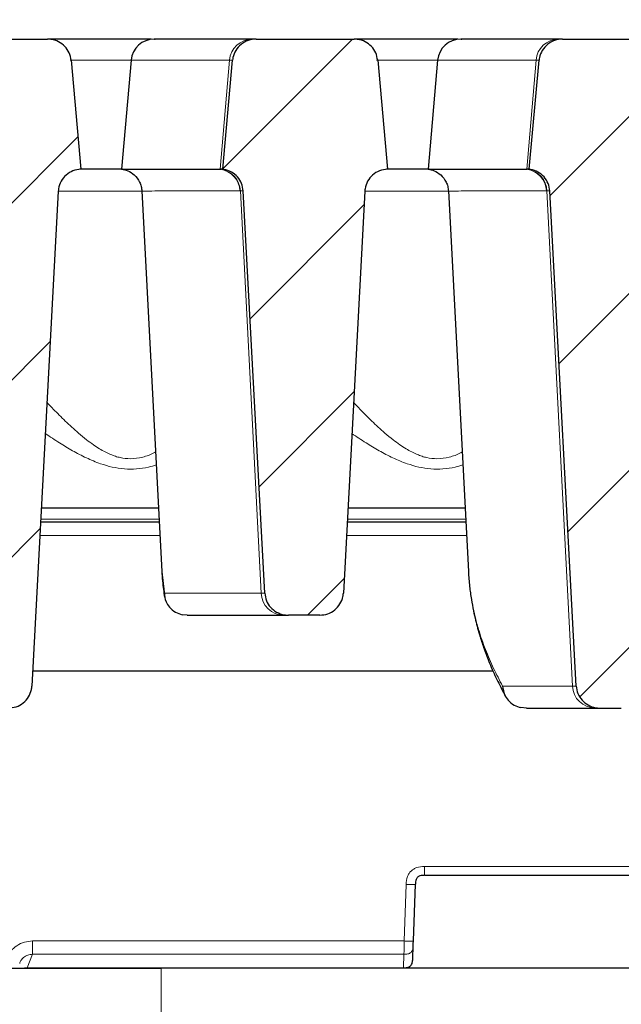
# Model space of a CAD drawing. Units: millimetres. Extents: x 0 to 420, y 0 to 297.
# Drawn here: x 323 to 334, y 229 to 247 of the extents above; entities that cross this region are included whole.
import ezdxf

# ---------------------------------------------------------------- set-up
doc = ezdxf.new("R2010")
doc.units = ezdxf.units.MM
doc.styles.add('SLDTEXTSTYLE0', font='TXT', dxfattribs={"width": 0.605})
doc.dimstyles.new('SLDDIMSTYLE1', dxfattribs={"dimtxt": 3.5, "dimasz": 3.5, "dimexe": 0, "dimexo": 0.0625, "dimgap": 0.875, "dimtad": 1, "dimdec": 0, "dimlfac": 6, "dimrnd": 1e-09, "dimzin": 12, "dimdsep": 46, "dimtxsty": 'SLDTEXTSTYLE0', "dimsah": 1, "dimcen": 0.09, "dimadec": 0, "dimazin": 3, "dimtol": 1, "dimtp": 2, "dimtm": 2, "dimtfac": 1, "dimtdec": 0, "dimtofl": 0, "dimtmove": 0, "dimatfit": 3, "dimfxl": 1, "dimfrac": 2, "dimtolj": 1, "dimarcsym": 0})
doc.dimstyles.new('SLDDIMSTYLE2', dxfattribs={"dimtxt": 3.5, "dimasz": 3.5, "dimexe": 0, "dimexo": 0.0625, "dimgap": 0.875, "dimtad": 1, "dimlfac": 6, "dimrnd": 1e-09, "dimzin": 12, "dimdsep": 46, "dimtxsty": 'SLDTEXTSTYLE0', "dimsah": 1, "dimcen": 0.09, "dimadec": 0, "dimazin": 3, "dimtol": 1, "dimtm": 2, "dimtfac": 1, "dimtdec": 0, "dimtofl": 0, "dimtmove": 0, "dimatfit": 3, "dimfxl": 1, "dimfrac": 2, "dimtolj": 1, "dimarcsym": 0})
pattern_1 = [(45, (0, 0), (-1.5875, 1.5875), [])]

# ---------------------------------------------------------------- blocks, each defined once
blk = doc.blocks.new('_D_2')
at = {"color": 7, "linetype": 'Continuous', "lineweight": 0}
for p, q in [((310.428, 246.434), (310.428, 267.515)), ((379.114, 246.434), (379.114, 267.515)), ((310.428, 266.515), (379.114, 266.515))]:
    blk.add_line(p, q, dxfattribs=at)
at = {"color": 7, "linetype": 'Continuous', "lineweight": 18}
for points in [[(310.428, 266.515), (313.928, 265.976), (313.928, 267.053)], [(379.114, 266.515), (375.614, 267.053), (375.614, 265.976)]]:
    blk.add_solid(points, dxfattribs=at)
at = {"color": 7, "linetype": 'Continuous', "lineweight": 18, "attachment_point": 1, "style": 'SLDTEXTSTYLE0'}
for s, insert, char_height in [('412', (339.242, 271.027), 3.5), ('±2', (346.918, 269.976), 2.45)]:
    blk.add_mtext(s, dxfattribs=dict(at, insert=insert, char_height=char_height))
blk = doc.blocks.new('_D_3')
at = {"color": 7, "linetype": 'Continuous', "lineweight": 0}
for p, q in [((313.988, 243.62), (313.988, 257.517)), ((375.555, 243.621), (375.554, 257.517)), ((313.988, 256.517), (375.554, 256.517))]:
    blk.add_line(p, q, dxfattribs=at)
at = {"color": 7, "linetype": 'Continuous', "lineweight": 18}
for points in [[(313.988, 256.517), (317.488, 255.978), (317.488, 257.055)], [(375.554, 256.517), (372.054, 257.056), (372.054, 255.979)]]:
    blk.add_solid(points, dxfattribs=at)
at = {"color": 7, "linetype": 'Continuous', "lineweight": 18, "attachment_point": 1, "rotation": 0.0005, "style": 'SLDTEXTSTYLE0'}
for s, insert, char_height in [('0', (348.301, 263.136), 2.45), ('370', (339.706, 261.029), 3.5), ('2', (348.301, 259.978), 2.45), ('-', (347.382, 259.978), 2.45)]:
    blk.add_mtext(s, dxfattribs=dict(at, insert=insert, char_height=char_height))

msp = doc.modelspace()

# ---------------------------------------------------------------- hatches: boundary and pattern name
at = {"linetype": 'Continuous', "lineweight": 18}
h = msp.add_hatch(dxfattribs=at)
h.set_pattern_fill('DIN 201 Grauguss', scale=0.5, style=0, pattern_type=2)
h.set_pattern_definition(pattern_1)
edge = h.paths.add_edge_path(flags=0)
edge.add_spline(control_points=[(322.0522, 234.8851), (322.0546, 234.8391), (322.0651, 234.7929), (322.0827, 234.7503), (322.1003, 234.7077), (322.1255, 234.6676), (322.156, 234.6331), (322.1869, 234.5984), (322.2241, 234.5684), (322.2646, 234.5456), (322.3058, 234.5224), (322.3515, 234.5058), (322.398, 234.4973), (322.4237, 234.4926), (322.4499, 234.4902), (322.4759, 234.4902)], knot_values=[0, 0, 0, 0, 0.0008294, 0.0008294, 0.0008294, 0.0016582, 0.0016582, 0.0016582, 0.0024946, 0.0024946, 0.0024946, 0.0033459, 0.0033459, 0.0033459, 0.0038109, 0.0038109, 0.0038109, 0.0038109], weights=[1, 1, 1, 1, 1, 1, 1, 1, 1, 1, 1, 1, 1, 1, 1, 1], degree=3, periodic=0)
edge.add_line((322.4759, 234.4902), (322.8611, 234.4902))
edge.add_spline(control_points=[(322.8611, 234.4902), (322.9093, 234.4902), (322.9581, 234.4985), (323.0035, 234.5144), (323.049, 234.5303), (323.0923, 234.5543), (323.1298, 234.5844), (323.167, 234.6144), (323.1996, 234.6512), (323.2245, 234.6919), (323.2491, 234.7319), (323.267, 234.7767), (323.2766, 234.8226), (323.2809, 234.8432), (323.2837, 234.8641), (323.2848, 234.8851)], knot_values=[0, 0, 0, 0, 0.0008665, 0.0008665, 0.0008665, 0.0017334, 0.0017334, 0.0017334, 0.002593, 0.002593, 0.002593, 0.0034376, 0.0034376, 0.0034376, 0.003811, 0.003811, 0.003811, 0.003811], weights=[1, 1, 1, 1, 1, 1, 1, 1, 1, 1, 1, 1, 1, 1, 1, 1], degree=3, periodic=0)
edge.add_spline(control_points=[(323.2848, 234.8851), (323.4427, 237.8442), (323.6007, 240.8033), (323.7586, 243.7624)], knot_values=[0.0551125, 0.0551125, 0.0551125, 0.0551125, 0.1084525, 0.1084525, 0.1084525, 0.1084525], weights=[1, 1, 1, 1], degree=3, periodic=0)
edge.add_spline(control_points=[(323.7586, 243.7624), (323.7594, 243.7774), (323.761, 243.7924), (323.7635, 243.8071), (323.7711, 243.8533), (323.7869, 243.8988), (323.8096, 243.9398), (323.8327, 243.9814), (323.8636, 244.0196), (323.8994, 244.0511), (323.9355, 244.0828), (323.9777, 244.1087), (324.0224, 244.1266), (324.0671, 244.1444), (324.1155, 244.1548), (324.1635, 244.1569)], knot_values=[0, 0, 0, 0, 0.0002698, 0.0002698, 0.0002698, 0.0011236, 0.0011236, 0.0011236, 0.0019931, 0.0019931, 0.0019931, 0.0028712, 0.0028712, 0.0028712, 0.0037486, 0.0037486, 0.0037486, 0.0037486], weights=[1, 1, 1, 1, 1, 1, 1, 1, 1, 1, 1, 1, 1, 1, 1, 1], degree=3, periodic=0)
edge.add_spline(control_points=[(324.1635, 244.1569), (324.1055, 244.8079), (324.0475, 245.4589), (323.9895, 246.1099)], knot_values=[0.0167854, 0.0167854, 0.0167854, 0.0167854, 0.0285497, 0.0285497, 0.0285497, 0.0285497], weights=[1, 1, 1, 1], degree=3, periodic=0)
edge.add_spline(control_points=[(323.9895, 246.1099), (323.9854, 246.1558), (323.9733, 246.2017), (323.9541, 246.2437), (323.935, 246.2856), (323.9084, 246.3248), (323.8766, 246.3582), (323.8445, 246.3919), (323.8062, 246.4206), (323.7649, 246.442), (323.7228, 246.4638), (323.6764, 246.4787), (323.6295, 246.4856), (323.6088, 246.4887), (323.5877, 246.4902), (323.5668, 246.4902)], knot_values=[0, 0, 0, 0, 0.0008303, 0.0008303, 0.0008303, 0.0016601, 0.0016601, 0.0016601, 0.0024979, 0.0024979, 0.0024979, 0.0033508, 0.0033508, 0.0033508, 0.0037243, 0.0037243, 0.0037243, 0.0037243], weights=[1, 1, 1, 1, 1, 1, 1, 1, 1, 1, 1, 1, 1, 1, 1, 1], degree=3, periodic=0)
edge.add_line((323.5668, 246.4902), (321.8075, 246.4902))
edge.add_spline(control_points=[(321.8075, 246.4902), (321.7593, 246.4902), (321.7105, 246.482), (321.6651, 246.466), (321.6196, 246.4501), (321.5762, 246.4261), (321.5387, 246.396), (321.5015, 246.366), (321.4689, 246.3292), (321.444, 246.2885), (321.4194, 246.2485), (321.4015, 246.2036), (321.3919, 246.1577), (321.3886, 246.1419), (321.3862, 246.1259), (321.3848, 246.1099)], knot_values=[0, 0, 0, 0, 0.0008668, 0.0008668, 0.0008668, 0.0017341, 0.0017341, 0.0017341, 0.002594, 0.002594, 0.002594, 0.0034387, 0.0034387, 0.0034387, 0.0037251, 0.0037251, 0.0037251, 0.0037251], weights=[1, 1, 1, 1, 1, 1, 1, 1, 1, 1, 1, 1, 1, 1, 1, 1], degree=3, periodic=0)
edge.add_spline(control_points=[(321.3848, 246.1099), (321.3267, 245.4589), (321.2687, 244.8079), (321.2107, 244.1569)], knot_values=[0.0167836, 0.0167836, 0.0167836, 0.0167836, 0.0285479, 0.0285479, 0.0285479, 0.0285479], weights=[1, 1, 1, 1], degree=3, periodic=0)
edge.add_spline(control_points=[(321.2107, 244.1569), (321.2179, 244.1559), (321.2251, 244.1548), (321.2323, 244.1535), (321.2788, 244.1449), (321.3245, 244.1284), (321.3657, 244.1052), (321.4062, 244.0823), (321.4434, 244.0524), (321.4743, 244.0176), (321.5048, 243.9832), (321.53, 243.9431), (321.5476, 243.9005), (321.5651, 243.8579), (321.5756, 243.8117), (321.5781, 243.7657)], knot_values=[0, 0, 0, 0, 0.000131, 0.000131, 0.000131, 0.0009941, 0.0009941, 0.0009941, 0.0018419, 0.0018419, 0.0018419, 0.002682, 0.002682, 0.002682, 0.0035226, 0.0035226, 0.0035226, 0.0035226], weights=[1, 1, 1, 1, 1, 1, 1, 1, 1, 1, 1, 1, 1, 1, 1, 1], degree=3, periodic=0)
edge.add_spline(control_points=[(321.5781, 243.7657), (321.7361, 240.8055), (321.8942, 237.8453), (322.0522, 234.8851)], knot_values=[0.0551254, 0.0551254, 0.0551254, 0.0551254, 0.1084851, 0.1084851, 0.1084851, 0.1084851], weights=[1, 1, 1, 1], degree=3, periodic=0)
h = msp.add_hatch(dxfattribs=at)
h.set_pattern_fill('DIN 201 Grauguss', scale=0.5, style=0, pattern_type=2)
h.set_pattern_definition(pattern_1)
edge = h.paths.add_edge_path(flags=0)
edge.add_line((327.887, 236.1569), (328.4501, 236.1569))
edge.add_spline(control_points=[(328.4501, 236.1569), (328.4982, 236.1569), (328.547, 236.1652), (328.5924, 236.1811), (328.6379, 236.197), (328.6812, 236.221), (328.7188, 236.2511), (328.756, 236.281), (328.7885, 236.3179), (328.8135, 236.3586), (328.838, 236.3986), (328.8559, 236.4434), (328.8656, 236.4893), (328.8699, 236.5099), (328.8726, 236.5308), (328.8738, 236.5517)], knot_values=[0, 0, 0, 0, 0.0008665, 0.0008665, 0.0008665, 0.0017335, 0.0017335, 0.0017335, 0.0025932, 0.0025932, 0.0025932, 0.0034378, 0.0034378, 0.0034378, 0.0038111, 0.0038111, 0.0038111, 0.0038111], weights=[1, 1, 1, 1, 1, 1, 1, 1, 1, 1, 1, 1, 1, 1, 1, 1], degree=3, periodic=0)
edge.add_spline(control_points=[(328.8738, 236.5517), (329.002, 238.9553), (329.1303, 241.3589), (329.2586, 243.7624)], knot_values=[0.0453291, 0.0453291, 0.0453291, 0.0453291, 0.0886548, 0.0886548, 0.0886548, 0.0886548], weights=[1, 1, 1, 1], degree=3, periodic=0)
edge.add_spline(control_points=[(329.2586, 243.7624), (329.2594, 243.7774), (329.261, 243.7924), (329.2635, 243.8071), (329.2711, 243.8533), (329.2869, 243.8988), (329.3096, 243.9398), (329.3327, 243.9814), (329.3636, 244.0196), (329.3994, 244.0511), (329.4355, 244.0828), (329.4777, 244.1087), (329.5224, 244.1266), (329.5671, 244.1444), (329.6155, 244.1548), (329.6635, 244.1569)], knot_values=[0, 0, 0, 0, 0.0002698, 0.0002698, 0.0002698, 0.0011236, 0.0011236, 0.0011236, 0.0019931, 0.0019931, 0.0019931, 0.0028712, 0.0028712, 0.0028712, 0.0037486, 0.0037486, 0.0037486, 0.0037486], weights=[1, 1, 1, 1, 1, 1, 1, 1, 1, 1, 1, 1, 1, 1, 1, 1], degree=3, periodic=0)
edge.add_spline(control_points=[(329.6635, 244.1569), (329.6055, 244.8079), (329.5475, 245.4589), (329.4895, 246.1099)], knot_values=[0.0167854, 0.0167854, 0.0167854, 0.0167854, 0.0285497, 0.0285497, 0.0285497, 0.0285497], weights=[1, 1, 1, 1], degree=3, periodic=0)
edge.add_spline(control_points=[(329.4895, 246.1099), (329.4854, 246.1558), (329.4733, 246.2017), (329.4541, 246.2437), (329.435, 246.2856), (329.4084, 246.3248), (329.3766, 246.3582), (329.3445, 246.3919), (329.3062, 246.4206), (329.2649, 246.442), (329.2228, 246.4638), (329.1764, 246.4787), (329.1295, 246.4856), (329.1088, 246.4887), (329.0877, 246.4902), (329.0668, 246.4902)], knot_values=[0, 0, 0, 0, 0.0008303, 0.0008303, 0.0008303, 0.0016601, 0.0016601, 0.0016601, 0.0024979, 0.0024979, 0.0024979, 0.0033508, 0.0033508, 0.0033508, 0.0037243, 0.0037243, 0.0037243, 0.0037243], weights=[1, 1, 1, 1, 1, 1, 1, 1, 1, 1, 1, 1, 1, 1, 1, 1], degree=3, periodic=0)
edge.add_line((329.0668, 246.4902), (327.3075, 246.4902))
edge.add_spline(control_points=[(327.3075, 246.4902), (327.2593, 246.4902), (327.2105, 246.482), (327.1651, 246.466), (327.1196, 246.4501), (327.0762, 246.4261), (327.0387, 246.396), (327.0015, 246.366), (326.9689, 246.3292), (326.944, 246.2885), (326.9194, 246.2485), (326.9015, 246.2036), (326.8919, 246.1577), (326.8886, 246.1419), (326.8862, 246.1259), (326.8848, 246.1099)], knot_values=[0, 0, 0, 0, 0.0008668, 0.0008668, 0.0008668, 0.0017341, 0.0017341, 0.0017341, 0.002594, 0.002594, 0.002594, 0.0034387, 0.0034387, 0.0034387, 0.0037251, 0.0037251, 0.0037251, 0.0037251], weights=[1, 1, 1, 1, 1, 1, 1, 1, 1, 1, 1, 1, 1, 1, 1, 1], degree=3, periodic=0)
edge.add_spline(control_points=[(326.8848, 246.1099), (326.8267, 245.4589), (326.7687, 244.8079), (326.7107, 244.1569)], knot_values=[0.0167836, 0.0167836, 0.0167836, 0.0167836, 0.0285479, 0.0285479, 0.0285479, 0.0285479], weights=[1, 1, 1, 1], degree=3, periodic=0)
edge.add_spline(control_points=[(326.7107, 244.1569), (326.7179, 244.1559), (326.7251, 244.1548), (326.7323, 244.1535), (326.7788, 244.1449), (326.8245, 244.1284), (326.8657, 244.1052), (326.9062, 244.0823), (326.9434, 244.0524), (326.9743, 244.0176), (327.0048, 243.9832), (327.03, 243.9431), (327.0476, 243.9005), (327.0651, 243.8579), (327.0756, 243.8117), (327.0781, 243.7657)], knot_values=[0, 0, 0, 0, 0.000131, 0.000131, 0.000131, 0.0009941, 0.0009941, 0.0009941, 0.0018419, 0.0018419, 0.0018419, 0.002682, 0.002682, 0.002682, 0.0035226, 0.0035226, 0.0035226, 0.0035226], weights=[1, 1, 1, 1, 1, 1, 1, 1, 1, 1, 1, 1, 1, 1, 1, 1], degree=3, periodic=0)
edge.add_spline(control_points=[(327.0781, 243.7657), (327.2065, 241.3611), (327.3348, 238.9564), (327.4632, 236.5517)], knot_values=[0.0453376, 0.0453376, 0.0453376, 0.0453376, 0.0886831, 0.0886831, 0.0886831, 0.0886831], weights=[1, 1, 1, 1], degree=3, periodic=0)
edge.add_spline(control_points=[(327.4632, 236.5517), (327.4657, 236.5057), (327.4762, 236.4595), (327.4937, 236.4169), (327.5113, 236.3744), (327.5365, 236.3343), (327.5671, 236.2998), (327.5979, 236.2651), (327.6351, 236.2351), (327.6756, 236.2123), (327.7168, 236.189), (327.7625, 236.1725), (327.809, 236.164), (327.8347, 236.1593), (327.8609, 236.1569), (327.887, 236.1569)], knot_values=[0, 0, 0, 0, 0.0008293, 0.0008293, 0.0008293, 0.0016582, 0.0016582, 0.0016582, 0.0024946, 0.0024946, 0.0024946, 0.0033459, 0.0033459, 0.0033459, 0.003811, 0.003811, 0.003811, 0.003811], weights=[1, 1, 1, 1, 1, 1, 1, 1, 1, 1, 1, 1, 1, 1, 1, 1], degree=3, periodic=0)
h = msp.add_hatch(dxfattribs=at)
h.set_pattern_fill('DIN 201 Grauguss', scale=0.5, style=0, pattern_type=2)
h.set_pattern_definition(pattern_1)
edge = h.paths.add_edge_path(flags=0)
edge.add_spline(control_points=[(333.0522, 234.8851), (333.0546, 234.8391), (333.0651, 234.7929), (333.0827, 234.7503), (333.1003, 234.7077), (333.1255, 234.6676), (333.156, 234.6331), (333.1869, 234.5984), (333.2241, 234.5684), (333.2646, 234.5456), (333.3058, 234.5224), (333.3515, 234.5058), (333.398, 234.4973), (333.4237, 234.4926), (333.4499, 234.4902), (333.4759, 234.4902)], knot_values=[0, 0, 0, 0, 0.0008294, 0.0008294, 0.0008294, 0.0016582, 0.0016582, 0.0016582, 0.0024946, 0.0024946, 0.0024946, 0.0033459, 0.0033459, 0.0033459, 0.0038109, 0.0038109, 0.0038109, 0.0038109], weights=[1, 1, 1, 1, 1, 1, 1, 1, 1, 1, 1, 1, 1, 1, 1, 1], degree=3, periodic=0)
edge.add_line((333.4759, 234.4902), (333.8611, 234.4902))
edge.add_spline(control_points=[(333.8611, 234.4902), (333.9093, 234.4902), (333.9581, 234.4985), (334.0035, 234.5144), (334.049, 234.5303), (334.0923, 234.5543), (334.1298, 234.5844), (334.167, 234.6144), (334.1996, 234.6512), (334.2245, 234.6919), (334.2491, 234.7319), (334.267, 234.7767), (334.2766, 234.8226), (334.2809, 234.8432), (334.2837, 234.8641), (334.2848, 234.8851)], knot_values=[0, 0, 0, 0, 0.0008665, 0.0008665, 0.0008665, 0.0017334, 0.0017334, 0.0017334, 0.002593, 0.002593, 0.002593, 0.0034376, 0.0034376, 0.0034376, 0.003811, 0.003811, 0.003811, 0.003811], weights=[1, 1, 1, 1, 1, 1, 1, 1, 1, 1, 1, 1, 1, 1, 1, 1], degree=3, periodic=0)
edge.add_spline(control_points=[(334.2848, 234.8851), (334.4427, 237.8442), (334.6007, 240.8033), (334.7586, 243.7624)], knot_values=[0.0551125, 0.0551125, 0.0551125, 0.0551125, 0.1084525, 0.1084525, 0.1084525, 0.1084525], weights=[1, 1, 1, 1], degree=3, periodic=0)
edge.add_spline(control_points=[(334.7586, 243.7624), (334.7594, 243.7774), (334.761, 243.7924), (334.7635, 243.8071), (334.7711, 243.8533), (334.7869, 243.8988), (334.8096, 243.9398), (334.8327, 243.9814), (334.8636, 244.0196), (334.8994, 244.0511), (334.9355, 244.0828), (334.9777, 244.1087), (335.0224, 244.1266), (335.0671, 244.1444), (335.1155, 244.1548), (335.1635, 244.1569)], knot_values=[0, 0, 0, 0, 0.0002698, 0.0002698, 0.0002698, 0.0011236, 0.0011236, 0.0011236, 0.0019931, 0.0019931, 0.0019931, 0.0028712, 0.0028712, 0.0028712, 0.0037486, 0.0037486, 0.0037486, 0.0037486], weights=[1, 1, 1, 1, 1, 1, 1, 1, 1, 1, 1, 1, 1, 1, 1, 1], degree=3, periodic=0)
edge.add_spline(control_points=[(335.1635, 244.1569), (335.1055, 244.8079), (335.0475, 245.4589), (334.9895, 246.1099)], knot_values=[0.0167854, 0.0167854, 0.0167854, 0.0167854, 0.0285497, 0.0285497, 0.0285497, 0.0285497], weights=[1, 1, 1, 1], degree=3, periodic=0)
edge.add_spline(control_points=[(334.9895, 246.1099), (334.9854, 246.1558), (334.9733, 246.2017), (334.9541, 246.2437), (334.935, 246.2856), (334.9084, 246.3248), (334.8766, 246.3582), (334.8445, 246.3919), (334.8062, 246.4206), (334.7649, 246.442), (334.7228, 246.4638), (334.6764, 246.4787), (334.6295, 246.4856), (334.6088, 246.4887), (334.5877, 246.4902), (334.5668, 246.4902)], knot_values=[0, 0, 0, 0, 0.0008303, 0.0008303, 0.0008303, 0.0016601, 0.0016601, 0.0016601, 0.0024979, 0.0024979, 0.0024979, 0.0033508, 0.0033508, 0.0033508, 0.0037243, 0.0037243, 0.0037243, 0.0037243], weights=[1, 1, 1, 1, 1, 1, 1, 1, 1, 1, 1, 1, 1, 1, 1, 1], degree=3, periodic=0)
edge.add_line((334.5668, 246.4902), (332.8075, 246.4902))
edge.add_spline(control_points=[(332.8075, 246.4902), (332.7593, 246.4902), (332.7105, 246.482), (332.6651, 246.466), (332.6196, 246.4501), (332.5762, 246.4261), (332.5387, 246.396), (332.5015, 246.366), (332.4689, 246.3292), (332.444, 246.2885), (332.4194, 246.2485), (332.4015, 246.2036), (332.3919, 246.1577), (332.3886, 246.1419), (332.3862, 246.1259), (332.3848, 246.1099)], knot_values=[0, 0, 0, 0, 0.0008668, 0.0008668, 0.0008668, 0.0017341, 0.0017341, 0.0017341, 0.002594, 0.002594, 0.002594, 0.0034387, 0.0034387, 0.0034387, 0.0037251, 0.0037251, 0.0037251, 0.0037251], weights=[1, 1, 1, 1, 1, 1, 1, 1, 1, 1, 1, 1, 1, 1, 1, 1], degree=3, periodic=0)
edge.add_spline(control_points=[(332.3848, 246.1099), (332.3267, 245.4589), (332.2687, 244.8079), (332.2107, 244.1569)], knot_values=[0.0167836, 0.0167836, 0.0167836, 0.0167836, 0.0285479, 0.0285479, 0.0285479, 0.0285479], weights=[1, 1, 1, 1], degree=3, periodic=0)
edge.add_spline(control_points=[(332.2107, 244.1569), (332.2179, 244.1559), (332.2251, 244.1548), (332.2323, 244.1535), (332.2788, 244.1449), (332.3245, 244.1284), (332.3657, 244.1052), (332.4062, 244.0823), (332.4434, 244.0524), (332.4743, 244.0176), (332.5048, 243.9832), (332.53, 243.9431), (332.5476, 243.9005), (332.5651, 243.8579), (332.5756, 243.8117), (332.5781, 243.7657)], knot_values=[0, 0, 0, 0, 0.000131, 0.000131, 0.000131, 0.0009941, 0.0009941, 0.0009941, 0.0018419, 0.0018419, 0.0018419, 0.002682, 0.002682, 0.002682, 0.0035226, 0.0035226, 0.0035226, 0.0035226], weights=[1, 1, 1, 1, 1, 1, 1, 1, 1, 1, 1, 1, 1, 1, 1, 1], degree=3, periodic=0)
edge.add_spline(control_points=[(332.5781, 243.7657), (332.7361, 240.8055), (332.8942, 237.8453), (333.0522, 234.8851)], knot_values=[0.0551254, 0.0551254, 0.0551254, 0.0551254, 0.1084851, 0.1084851, 0.1084851, 0.1084851], weights=[1, 1, 1, 1], degree=3, periodic=0)

# ---------------------------------------------------------------- linework, layer by layer
at = {"color": 7, "linetype": 'Continuous', "lineweight": 25}
for p, q in [((321.8075, 246.4902), (323.5668, 246.4902)), ((325.4285, 246.4902), (325.0535, 246.4902)), ((327.3075, 246.4902), (327.239, 246.4902)), ((327.3075, 246.4902), (329.0668, 246.4902)), ((330.9285, 246.4902), (330.5535, 246.4902)), ((332.8075, 246.4902), (332.739, 246.4902)), ((332.8075, 246.4902), (334.5668, 246.4902)), ((323.9895, 246.1099), (324.1635, 244.1569)), ((325.066, 246.1099), (324.8952, 244.1566)), ((326.7107, 244.1569), (326.8848, 246.1099)), ((329.4895, 246.1099), (329.6635, 244.1569)), ((330.566, 246.1099), (330.3952, 244.1566)), ((332.2107, 244.1569), (332.3848, 246.1099)), ((324.8952, 244.1569), (324.146, 244.1569)), ((326.664, 244.1569), (326.6731, 244.1569)), ((326.7107, 244.1569), (326.6731, 244.1569)), ((330.3952, 244.1569), (329.646, 244.1569)), ((332.164, 244.1569), (332.1731, 244.1569)), ((332.2107, 244.1569), (332.1731, 244.1569)), ((323.7586, 243.7624), (323.2848, 234.8851)), ((325.259, 243.7667), (325.6169, 236.9374)), ((327.4632, 236.5517), (327.0781, 243.7657)), ((329.2586, 243.7624), (328.8738, 236.5517)), ((330.759, 243.7667), (331.1169, 236.9375)), ((333.0522, 234.8851), (332.5781, 243.7657)), ((325.5574, 238.0736), (323.455, 238.0736)), ((331.0574, 238.0736), (328.955, 238.0736)), ((325.5705, 237.8236), (323.4416, 237.8236)), ((331.0705, 237.8236), (328.9416, 237.8236)), ((325.6182, 236.9366), (325.6701, 236.4671)), ((326.0737, 236.1569), (325.9845, 236.1658)), ((327.8058, 236.1569), (327.887, 236.1569)), ((328.4501, 236.1569), (327.887, 236.1569)), ((323.2993, 235.1569), (331.5594, 235.1569)), ((331.7714, 234.7253), (331.7794, 234.7098)), ((332.159, 234.4902), (332.0591, 234.4984)), ((333.3915, 234.4902), (333.4759, 234.4902)), ((333.4759, 234.4902), (333.8611, 234.4902)), ((330.3324, 231.4902), (339.0938, 231.4902)), ((330.1304, 230.3139), (330.1658, 231.3294)), ((330.1192, 229.9929), (330.1276, 230.2344)), ((317.2713, 229.8236), (325.6047, 229.8236)), ((323.2016, 229.8321), (323.1521, 229.8236)), ((323.2016, 229.832), (323.2016, 229.8321)), ((323.2016, 229.832), (329.9567, 229.832)), ((363.938, 229.8236), (325.6047, 229.8236))]:
    msp.add_line(p, q, dxfattribs=at)
at = {"color": 8, "linetype": 'Continuous', "lineweight": 18}
for p, q in [((323.9711, 246.1099), (325.066, 246.1099)), ((325.066, 246.1099), (326.8317, 246.1099)), ((326.664, 244.1569), (326.8317, 246.1099)), ((326.8317, 246.1099), (326.8848, 246.1099)), ((329.4711, 246.1099), (330.566, 246.1099)), ((330.566, 246.1099), (332.3317, 246.1099)), ((332.164, 244.1569), (332.3317, 246.1099)), ((332.3317, 246.1099), (332.3848, 246.1099)), ((327.0267, 243.7658), (327.0176, 243.7658)), ((327.0781, 243.7657), (327.0267, 243.7658)), ((327.3976, 236.5517), (327.0267, 243.7658)), ((332.5267, 243.7658), (332.5176, 243.7658)), ((332.5781, 243.7657), (332.5267, 243.7658)), ((332.9833, 234.8851), (332.5267, 243.7658)), ((325.5675, 237.8807), (323.4447, 237.8807)), ((331.0675, 237.8807), (328.9447, 237.8807)), ((325.5829, 237.5866), (323.429, 237.5866)), ((331.0829, 237.5866), (328.929, 237.5866)), ((325.655, 236.5517), (327.3976, 236.5517)), ((327.4632, 236.5517), (327.3976, 236.5517)), ((331.7313, 234.8851), (332.9833, 234.8851)), ((333.0522, 234.8851), (332.9833, 234.8851)), ((339.0938, 231.6493), (330.3324, 231.6493)), ((329.9993, 231.3276), (329.9638, 230.3122)), ((329.9638, 230.3122), (323.2954, 230.3122)), ((323.2954, 230.0737), (323.2954, 230.3122)), ((323.2954, 230.0737), (323.2016, 229.8321)), ((329.961, 230.0737), (323.2954, 230.0737)), ((329.9526, 229.8321), (329.961, 230.0737)), ((329.9526, 229.8321), (323.2016, 229.8321)), ((325.6047, 229.8236), (325.6047, 211.4902)), ((329.9526, 229.832), (329.9526, 229.8321))]:
    msp.add_line(p, q, dxfattribs=at)
at = {"color": 8, "linetype": 'Continuous', "lineweight": 18, "flags": 128}
for points in [[(325.2597, 243.7637), (325.0149, 243.7637), (324.698, 243.7637), (324.3948, 243.7637), (324.1169, 243.7637), (323.875, 243.7637), (323.7559, 243.7637)], [(330.7597, 243.7637), (330.5149, 243.7637), (330.198, 243.7637), (329.8948, 243.7637), (329.6169, 243.7637), (329.375, 243.7637), (329.2559, 243.7637)]]:
    msp.add_lwpolyline(points, dxfattribs=at)
at = {"color": 7, "linetype": 'Continuous', "lineweight": 25}
for centre in [(325.4811, 246.0736), (330.9811, 246.0736)]:
    msp.add_arc(centre, 0.4167, 90, 175, dxfattribs=at)
at = {"color": 8, "linetype": 'Continuous', "lineweight": 18}
for centre, radius, start, end in [((327.2424, 246.0782), 0.412, 90.48506, 175.59696), ((332.7424, 246.0782), 0.412, 90.48506, 175.59696), ((326.6044, 243.7476), 0.4136, 2.51767, 81.70926), ((326.6135, 243.7476), 0.4136, 2.51336, 81.71076), ((332.1044, 243.7476), 0.4136, 2.51767, 81.70926), ((332.1135, 243.7476), 0.4136, 2.51336, 81.71076), ((327.8095, 236.5692), 0.4123, 182.42159, 269.48624), ((333.3952, 234.9025), 0.4123, 182.42159, 269.48624)]:
    msp.add_arc(centre, radius, start, end, dxfattribs=at)
at = {"color": 7, "linetype": 'Continuous', "lineweight": 25}
for points, knots in [([(323.9895, 246.1099), (323.9808, 246.1556), (323.9634, 246.2471), (323.8814, 246.364), (323.768, 246.4491), (323.6561, 246.4863), (323.5877, 246.4893), (323.5668, 246.4902)], [0, 0, 0, 0, 0.22264736, 0.44521492, 0.6699593, 0.89870637, 1, 1, 1, 1]), ([(325.0535, 246.4902), (324.9522, 246.4902), (324.745, 246.4902), (324.4373, 246.4902), (324.1379, 246.4902), (323.8676, 246.4902), (323.6842, 246.4902), (323.6093, 246.4902), (323.5959, 246.4902)], [0, 0, 0, 0, 0.1796706, 0.3678148, 0.5620646, 0.7595177, 0.9569708, 1, 1, 1, 1]), ([(327.239, 246.4902), (326.9827, 246.4902), (326.4703, 246.4902), (325.9416, 246.4902), (325.6092, 246.4902), (325.4656, 246.4902), (325.4937, 246.4902), (325.4991, 246.4902)], [0, 0, 0, 0, 0.235272, 0.4705464, 0.7068057, 0.9430701, 1, 1, 1, 1]), ([(327.3075, 246.4902), (327.2591, 246.4855), (327.1624, 246.476), (327.0337, 246.4021), (326.9377, 246.2937), (326.8946, 246.1885), (326.8868, 246.1259), (326.8848, 246.1099)], [0, 0, 0, 0, 0.2325016, 0.4650699, 0.6956455, 0.9221754, 1, 1, 1, 1]), ([(329.4895, 246.1099), (329.4808, 246.1556), (329.4634, 246.2471), (329.3814, 246.364), (329.268, 246.4491), (329.1561, 246.4863), (329.0877, 246.4893), (329.0668, 246.4902)], [0, 0, 0, 0, 0.22264736, 0.44521492, 0.6699593, 0.89870637, 1, 1, 1, 1]), ([(330.5535, 246.4902), (330.4522, 246.4902), (330.245, 246.4902), (329.9373, 246.4902), (329.6379, 246.4902), (329.3676, 246.4902), (329.1842, 246.4902), (329.1093, 246.4902), (329.0959, 246.4902)], [0, 0, 0, 0, 0.17967061, 0.3678148, 0.56206463, 0.75951773, 0.95697082, 1, 1, 1, 1]), ([(332.739, 246.4902), (332.4827, 246.4902), (331.9703, 246.4902), (331.4416, 246.4902), (331.1092, 246.4902), (330.9656, 246.4902), (330.9937, 246.4902), (330.9991, 246.4902)], [0, 0, 0, 0, 0.235272, 0.4705464, 0.7068057, 0.9430701, 1, 1, 1, 1]), ([(332.8075, 246.4902), (332.7591, 246.4855), (332.6624, 246.476), (332.5337, 246.4021), (332.4377, 246.2937), (332.3946, 246.1885), (332.3868, 246.1259), (332.3848, 246.1099)], [0, 0, 0, 0, 0.23250158, 0.4650699, 0.69564547, 0.92217537, 1, 1, 1, 1]), ([(324.1635, 244.1569), (324.1155, 244.1501), (324.0193, 244.1364), (323.8942, 244.057), (323.8031, 243.9447), (323.7653, 243.839), (323.7599, 243.7774), (323.7586, 243.7624)], [0, 0, 0, 0, 0.2338958, 0.4678703, 0.6995814, 0.927136, 1, 1, 1, 1]), ([(324.8952, 244.1569), (324.9321, 244.1492), (325.0137, 244.1323), (325.1321, 244.0556), (325.2105, 243.9519), (325.2497, 243.8491), (325.256, 243.7932), (325.2591, 243.7653)], [0, 0, 0, 0, 0.1985471, 0.438399, 0.7117835, 0.8558432, 1, 1, 1, 1]), ([(324.9133, 244.1569), (324.9078, 244.1569), (324.8797, 244.1569), (325.0237, 244.1569), (325.3573, 244.1569), (325.8891, 244.1569), (326.4057, 244.1569), (326.664, 244.1569)], [0, 0, 0, 0, 0.05697107, 0.29272831, 0.52848554, 0.76424277, 1, 1, 1, 1]), ([(327.0781, 243.7657), (327.0711, 243.8117), (327.057, 243.9036), (326.9792, 244.0232), (326.8691, 244.1123), (326.7719, 244.1478), (326.7179, 244.1558), (326.7107, 244.1569)], [0, 0, 0, 0, 0.2384687, 0.4768585, 0.7174414, 0.9623288, 1, 1, 1, 1]), ([(329.6635, 244.1569), (329.6155, 244.1501), (329.5193, 244.1364), (329.3942, 244.057), (329.3031, 243.9447), (329.2653, 243.839), (329.2599, 243.7774), (329.2586, 243.7624)], [0, 0, 0, 0, 0.2338958, 0.4678703, 0.6995814, 0.927136, 1, 1, 1, 1]), ([(330.3952, 244.1569), (330.4321, 244.1492), (330.5137, 244.1323), (330.6321, 244.0556), (330.7105, 243.9519), (330.7497, 243.8491), (330.756, 243.7932), (330.7591, 243.7653)], [0, 0, 0, 0, 0.1985471, 0.438399, 0.7117835, 0.8558432, 1, 1, 1, 1]), ([(330.4133, 244.1569), (330.4078, 244.1569), (330.3797, 244.1569), (330.5237, 244.1569), (330.8573, 244.1569), (331.3891, 244.1569), (331.9057, 244.1569), (332.164, 244.1569)], [0, 0, 0, 0, 0.0569711, 0.2927283, 0.5284855, 0.7642428, 1, 1, 1, 1]), ([(332.5781, 243.7657), (332.5711, 243.8117), (332.557, 243.9036), (332.4792, 244.0232), (332.3691, 244.1123), (332.2719, 244.1478), (332.2179, 244.1558), (332.2107, 244.1569)], [0, 0, 0, 0, 0.2384687, 0.4768585, 0.7174414, 0.9623288, 1, 1, 1, 1]), ([(325.6182, 236.9375), (325.6192, 236.912), (325.6224, 236.8282), (325.6352, 236.6997), (325.649, 236.5966), (325.655, 236.5517)], [0, 0, 0, 0, 0.1982448, 0.6512749, 1, 1, 1, 1]), ([(331.117, 236.9379), (331.1231, 236.8494), (331.1348, 236.6817), (331.1678, 236.4476), (331.2052, 236.2449), (331.2441, 236.0725), (331.2833, 235.9191), (331.3326, 235.7481), (331.4019, 235.5382), (331.5005, 235.2824), (331.6204, 235.0098), (331.7197, 234.8227), (331.7672, 234.7334)], [0, 0, 0, 0, 0.1121689, 0.212466, 0.3008906, 0.3774456, 0.4433154, 0.5160187, 0.6179743, 0.737529, 0.8746761, 1, 1, 1, 1]), ([(325.655, 236.5517), (325.6634, 236.4992), (325.6779, 236.4086), (325.7553, 236.2922), (325.8549, 236.2057), (325.9424, 236.1788), (325.9845, 236.1658)], [0, 0, 0, 0, 0.2905634, 0.5003757, 0.759669, 1, 1, 1, 1]), ([(327.4632, 236.5517), (327.4703, 236.5058), (327.4843, 236.4139), (327.5621, 236.2942), (327.6723, 236.2054), (327.7874, 236.1623), (327.8609, 236.1583), (327.887, 236.1569)], [0, 0, 0, 0, 0.2173212, 0.4345707, 0.6538082, 0.8769237, 1, 1, 1, 1]), ([(328.4501, 236.1569), (328.4984, 236.1616), (328.5951, 236.1711), (328.7238, 236.245), (328.8197, 236.3533), (328.8649, 236.4632), (328.8717, 236.5308), (328.8738, 236.5517)], [0, 0, 0, 0, 0.2271375, 0.4543394, 0.6796173, 0.900987, 1, 1, 1, 1]), ([(326.0737, 236.1569), (326.1185, 236.1569), (326.2081, 236.1569), (326.5673, 236.1569), (327.0754, 236.1569), (327.5624, 236.1569), (327.8058, 236.1569)], [0, 0, 0, 0, 0.2499986, 0.5, 0.7499986, 1, 1, 1, 1]), ([(322.8611, 234.4902), (322.9095, 234.4949), (323.0062, 234.5044), (323.1348, 234.5783), (323.2308, 234.6867), (323.2759, 234.7965), (323.2827, 234.8642), (323.2848, 234.8851)], [0, 0, 0, 0, 0.2271281, 0.4543206, 0.6795926, 0.9009639, 1, 1, 1, 1]), ([(331.7313, 234.8851), (331.7393, 234.8321), (331.7531, 234.741), (331.83, 234.624), (331.9294, 234.5375), (332.0169, 234.5111), (332.0591, 234.4984)], [0, 0, 0, 0, 0.2905549, 0.5004063, 0.7596122, 1, 1, 1, 1]), ([(333.0522, 234.8851), (333.0592, 234.8391), (333.0733, 234.7472), (333.1511, 234.6276), (333.2612, 234.5387), (333.3764, 234.4956), (333.4498, 234.4916), (333.4759, 234.4902)], [0, 0, 0, 0, 0.2173298, 0.4345881, 0.6538308, 0.8769446, 1, 1, 1, 1]), ([(330.3324, 231.4902), (330.3029, 231.4897), (330.2646, 231.489), (330.2234, 231.47), (330.2047, 231.4557), (330.1898, 231.4375), (330.1695, 231.397), (330.1674, 231.3588), (330.1658, 231.3294)], [0, 0, 0, 0, 0.321479, 0.4179459, 0.4994947, 0.5811822, 0.6779861, 1, 1, 1, 1]), ([(330.1276, 230.2344), (330.1277, 230.2358), (330.1278, 230.2386), (330.1284, 230.2574), (330.1293, 230.2829), (330.13, 230.3036), (330.1304, 230.3139)], [0, 0, 0, 0, 0.250028, 0.499918, 0.7500278, 1, 1, 1, 1]), ([(329.9526, 229.8321), (329.9757, 229.8324), (330.0102, 229.8328), (330.0534, 229.8472), (330.081, 229.8658), (330.1006, 229.8928), (330.1164, 229.9354), (330.1181, 229.9698), (330.1192, 229.9929)], [0, 0, 0, 0, 0.2551181, 0.3805574, 0.5, 0.6194426, 0.7448819, 1, 1, 1, 1]), ([(330.0579, 229.8521), (330.0584, 229.8522), (330.0671, 229.8547), (330.0805, 229.8674), (330.1031, 229.8941), (330.1098, 229.9208), (330.1144, 229.9388)], [0, 0, 0, 0, 0.0143093, 0.2559586, 0.496887, 1, 1, 1, 1])]:
    msp.add_open_spline(points, degree=3, knots=knots, dxfattribs=at)
at = {"color": 8, "linetype": 'Continuous', "lineweight": 18}
for points, knots in [([(327.0176, 243.7658), (326.864, 243.7658), (326.5476, 243.7658), (326.1486, 243.7658), (325.802, 243.7658), (325.5255, 243.7657), (325.3405, 243.7655), (325.2539, 243.7653), (325.2676, 243.7652), (325.2709, 243.7652)], [0, 0, 0, 0, 0.1367759, 0.2817385, 0.4348877, 0.5962235, 0.7657456, 0.9434541, 1, 1, 1, 1]), ([(332.5176, 243.7658), (332.364, 243.7658), (332.0476, 243.7658), (331.6486, 243.7658), (331.302, 243.7658), (331.0255, 243.7657), (330.8405, 243.7655), (330.7539, 243.7653), (330.7676, 243.7652), (330.7709, 243.7652)], [0, 0, 0, 0, 0.136776, 0.2817386, 0.4348879, 0.5962236, 0.7657458, 0.9434543, 1, 1, 1, 1]), ([(325.0535, 238.9627), (324.9918, 238.9667), (324.9005, 238.9727), (324.7832, 239.0062), (324.6928, 239.0396), (324.5966, 239.0852), (324.4933, 239.1436), (324.3814, 239.2167), (324.2549, 239.3107), (324.1248, 239.4176), (323.9981, 239.5308), (323.8454, 239.6751), (323.6908, 239.8305), (323.5948, 239.9341), (323.5565, 239.9755)], [0, 0, 0, 0, 0.0885254, 0.1312297, 0.1765707, 0.2292075, 0.2880754, 0.3533545, 0.4311897, 0.530071, 0.6181267, 0.7060486, 0.8826009, 1, 1, 1, 1]), ([(330.5535, 238.9627), (330.4918, 238.9667), (330.4005, 238.9727), (330.2832, 239.0062), (330.1928, 239.0396), (330.0966, 239.0852), (329.9933, 239.1436), (329.8814, 239.2167), (329.7549, 239.3107), (329.6248, 239.4176), (329.4981, 239.5308), (329.3454, 239.6751), (329.1908, 239.8305), (329.0948, 239.9341), (329.0565, 239.9755)], [0, 0, 0, 0, 0.0885252, 0.1312293, 0.1765702, 0.2292068, 0.2880745, 0.3533534, 0.4311884, 0.5300694, 0.6181247, 0.7060463, 0.8825981, 1, 1, 1, 1]), ([(323.5266, 239.4155), (323.6102, 239.3588), (323.7624, 239.2557), (324.0125, 239.106), (324.257, 238.9773), (324.5612, 238.8491), (324.8694, 238.7752), (325.1632, 238.7762), (325.3564, 238.8037), (325.4713, 238.839), (325.5165, 238.8528)], [0, 0, 0, 0, 0.1599067, 0.2909832, 0.4222208, 0.548455, 0.7423739, 0.8381404, 0.9363555, 1, 1, 1, 1]), ([(329.0266, 239.4155), (329.1102, 239.3589), (329.2624, 239.2557), (329.5125, 239.106), (329.757, 238.9773), (330.0612, 238.8491), (330.3694, 238.7752), (330.6632, 238.7762), (330.8564, 238.8037), (330.9713, 238.839), (331.0165, 238.8528)], [0, 0, 0, 0, 0.1599087, 0.2909849, 0.4222221, 0.5484561, 0.7423745, 0.8381408, 0.9363557, 1, 1, 1, 1]), ([(325.5043, 239.0856), (325.4946, 239.0799), (325.4239, 239.039), (325.2742, 238.9823), (325.1274, 238.9693), (325.0535, 238.9627)], [0, 0, 0, 0, 0.07390184, 0.53415238, 1, 1, 1, 1]), ([(331.0043, 239.0856), (330.9946, 239.0799), (330.9239, 239.039), (330.7742, 238.9823), (330.6274, 238.9693), (330.5535, 238.9627)], [0, 0, 0, 0, 0.0739018, 0.5341524, 1, 1, 1, 1]), ([(331.1183, 236.9375), (331.1188, 236.9193), (331.1215, 236.826), (331.1385, 236.6694), (331.1648, 236.4795), (331.1965, 236.3077), (331.2386, 236.1185), (331.3088, 235.8604), (331.4176, 235.5465), (331.5616, 235.2081), (331.676, 234.9903), (331.7313, 234.8851)], [0, 0, 0, 0, 0.02659285, 0.13610968, 0.22840836, 0.3034941, 0.38684236, 0.50452158, 0.68054753, 0.84570503, 1, 1, 1, 1]), ([(329.9993, 231.3276), (330.0034, 231.3758), (330.0092, 231.4443), (330.0499, 231.5228), (330.088, 231.569), (330.1354, 231.6055), (330.2153, 231.6435), (330.2841, 231.6469), (330.3324, 231.6493)], [0, 0, 0, 0, 0.2724746, 0.3878718, 0.4999705, 0.6122418, 0.7274371, 1, 1, 1, 1]), ([(330.3324, 231.6493), (330.3324, 231.6237), (330.3324, 231.5741), (330.3324, 231.5116), (330.3324, 231.4909), (330.3324, 231.4904), (330.3324, 231.4902)], [0, 0, 0, 0, 0.2866817, 0.5554324, 0.7744721, 1, 1, 1, 1]), ([(330.1658, 231.3294), (330.1657, 231.3282), (330.1654, 231.3259), (330.1255, 231.3243), (330.0607, 231.3255), (330.02, 231.3269), (329.9993, 231.3276)], [0, 0, 0, 0, 0.287594, 0.5549884, 0.7735938, 1, 1, 1, 1]), ([(323.2954, 230.3122), (323.2464, 230.3079), (323.1482, 230.2994), (323.0143, 230.2333), (322.9016, 230.1349), (322.8562, 230.0474), (322.8334, 230.0036)], [0, 0, 0, 0, 0.2496772, 0.4995177, 0.7496492, 1, 1, 1, 1]), ([(330.1304, 230.3139), (330.13, 230.3129), (330.1295, 230.3113), (330.1145, 230.3098), (330.0951, 230.3092), (330.0671, 230.3093), (330.0229, 230.3102), (329.9876, 230.3114), (329.9638, 230.3122)], [0, 0, 0, 0, 0.2557574, 0.3810652, 0.5000005, 0.6189262, 0.7442156, 1, 1, 1, 1]), ([(329.961, 230.0737), (329.9842, 230.074), (330.0187, 230.0744), (330.0618, 230.0887), (330.0894, 230.1074), (330.1091, 230.1343), (330.1249, 230.1769), (330.1265, 230.2113), (330.1276, 230.2344)], [0, 0, 0, 0, 0.2551181, 0.3805575, 0.5, 0.6194425, 0.7448819, 1, 1, 1, 1]), ([(323.0664, 229.9114), (323.0723, 229.9287), (323.086, 229.9694), (323.1381, 230.0221), (323.2098, 230.0653), (323.2675, 230.071), (323.2954, 230.0737)], [0, 0, 0, 0, 0.1821755, 0.4274062, 0.7235674, 1, 1, 1, 1])]:
    msp.add_open_spline(points, degree=3, knots=knots, dxfattribs=at)
at = {"color": 7, "linetype": 'Continuous', "lineweight": 25}
msp.add_open_spline([(332.159, 234.4902), (332.3191, 234.4902), (332.6395, 234.4902), (333.1408, 234.4902), (333.3915, 234.4902)], degree=3, dxfattribs=at)
at = {"color": 8, "linetype": 'Continuous', "lineweight": 18}
msp.add_open_spline([(329.961, 230.0737), (329.9613, 230.0781), (329.9617, 230.0871), (329.9624, 230.1421), (329.9631, 230.2195), (329.9636, 230.2813), (329.9638, 230.3122)], degree=3, dxfattribs=at)

# ---------------------------------------------------------------- dimensions: what is measured, and where the dimension line sits
at = {"color": 7, "linetype": 'Continuous', "lineweight": 18}
dim = msp.add_linear_dim(base=(379.1143, 266.5148), p1=(310.4281, 246.3339), p2=(379.1143, 246.3339), dimstyle='SLDDIMSTYLE1', dxfattribs=at)
dim.commit()
dim.dimension.update_dxf_attribs({"geometry": '_D_2', "text_midpoint": (344.7712, 266.5148), "dimtype": 160})
dim = msp.add_linear_dim(base=(375.5544, 256.5172), p1=(313.9878, 243.5202), p2=(375.5545, 243.5208), angle=0.00054, dimstyle='SLDDIMSTYLE2', dxfattribs=at)
dim.commit()
dim.dimension.update_dxf_attribs({"geometry": '_D_3', "text_midpoint": (344.771, 256.5169), "dimtype": 160})

doc.saveas('drawing.dxf')
